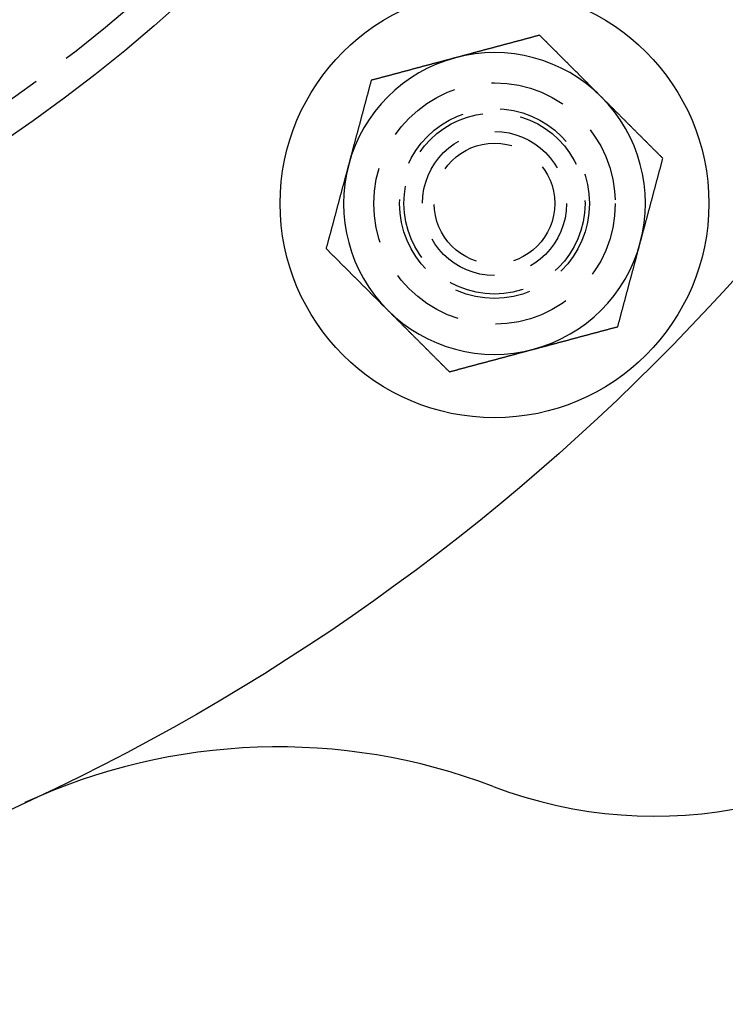
# Model space of a CAD drawing. Extents: x 786 to 931, y 180 to 562.
# Drawn here: x 889 to 912, y 180 to 213 of the extents above; entities that cross this region are included whole.
import ezdxf

# ---------------------------------------------------------------- set-up
doc = ezdxf.new("R2010")
doc.units = 0
doc.header["$LTSCALE"] = 10
doc.linetypes.add('VERDECKT', pattern=[0.375, 0.25, -0.125])
doc.layers.get('0').update_dxf_attribs({"linetype": 'CONTINUOUS'})
doc.layers.add('STEMPEL', color=3, linetype='CONTINUOUS')

# ---------------------------------------------------------------- blocks, each defined once
blk = doc.blocks.new('A$C76A98758')
for points in [[(715.321, 388.02, 0), (715.299, 388.014, 0), (715.277, 388.009, 0), (715.255, 388.003, 0), (715.233, 387.997, 0), (715.211, 387.991, 0), (715.189, 387.985, 0), (715.167, 387.979, 0), (715.145, 387.973, 0), (715.123, 387.967, 0), (715.101, 387.961, 0), (715.079, 387.956, 0), (715.057, 387.95, 0), (715.035, 387.944, 0), (715.014, 387.938, 0), (714.992, 387.932, 0), (714.97, 387.926, 0), (714.948, 387.92, 0), (714.926, 387.914, 0), (714.904, 387.909, 0), (714.882, 387.903, 0), (714.86, 387.897, 0), (714.838, 387.891, 0), (714.816, 387.885, 0), (714.794, 387.879, 0), (714.772, 387.873, 0), (714.75, 387.867, 0), (714.728, 387.861, 0), (714.706, 387.856, 0), (714.684, 387.85, 0), (714.662, 387.844, 0), (714.64, 387.838, 0), (714.618, 387.832, 0), (714.596, 387.826, 0), (714.574, 387.82, 0), (714.552, 387.814, 0), (714.53, 387.809, 0), (714.509, 387.803, 0), (714.487, 387.797, 0), (714.465, 387.791, 0), (714.443, 387.785, 0), (714.421, 387.779, 0), (714.399, 387.773, 0), (714.377, 387.767, 0), (714.355, 387.761, 0), (714.333, 387.756, 0), (714.311, 387.75, 0), (714.289, 387.744, 0), (714.267, 387.738, 0), (714.245, 387.732, 0), (714.223, 387.726, 0), (714.201, 387.72, 0), (714.179, 387.714, 0), (714.157, 387.708, 0), (714.135, 387.703, 0), (714.113, 387.697, 0), (714.091, 387.691, 0), (714.069, 387.685, 0), (714.047, 387.679, 0), (714.025, 387.673, 0), (714.004, 387.667, 0), (713.982, 387.661, 0), (713.96, 387.656, 0), (713.938, 387.65, 0), (713.916, 387.644, 0), (713.894, 387.638, 0), (713.872, 387.632, 0), (713.85, 387.626, 0), (713.828, 387.62, 0), (713.806, 387.614, 0), (713.784, 387.608, 0), (713.762, 387.603, 0), (713.74, 387.597, 0), (713.718, 387.591, 0), (713.696, 387.585, 0), (713.674, 387.579, 0), (713.652, 387.573, 0), (713.63, 387.567, 0), (713.608, 387.561, 0), (713.586, 387.556, 0), (713.564, 387.55, 0), (713.542, 387.544, 0), (713.521, 387.538, 0), (713.499, 387.532, 0), (713.477, 387.526, 0), (713.455, 387.52, 0), (713.433, 387.514, 0), (713.411, 387.508, 0), (713.389, 387.503, 0), (713.367, 387.497, 0), (713.345, 387.491, 0), (713.323, 387.485, 0), (713.301, 387.479, 0), (713.279, 387.473, 0), (713.257, 387.467, 0), (713.235, 387.461, 0), (713.213, 387.456, 0), (713.191, 387.45, 0), (713.169, 387.444, 0), (713.147, 387.438, 0), (713.125, 387.432, 0), (713.103, 387.426, 0), (713.081, 387.42, 0), (713.059, 387.414, 0), (713.037, 387.408, 0), (713.016, 387.403, 0), (712.994, 387.397, 0), (712.972, 387.391, 0), (712.95, 387.385, 0), (712.928, 387.379, 0), (712.906, 387.373, 0), (712.884, 387.367, 0), (712.862, 387.361, 0), (712.84, 387.356, 0), (712.818, 387.35, 0), (712.796, 387.344, 0), (712.774, 387.338, 0), (712.752, 387.332, 0), (712.73, 387.326, 0), (712.708, 387.32, 0), (712.686, 387.314, 0), (712.664, 387.308, 0), (712.642, 387.303, 0), (712.62, 387.297, 0), (712.598, 387.291, 0), (712.576, 387.285, 0), (712.554, 387.279, 0), (712.533, 387.273, 0)], [(717.362, 385.979, 0), (717.351, 385.99, 0), (717.341, 386, 0), (717.33, 386.011, 0), (717.319, 386.022, 0), (717.309, 386.032, 0), (717.298, 386.043, 0), (717.287, 386.054, 0), (717.277, 386.064, 0), (717.266, 386.075, 0), (717.255, 386.086, 0), (717.245, 386.096, 0), (717.234, 386.107, 0), (717.223, 386.118, 0), (717.213, 386.128, 0), (717.202, 386.139, 0), (717.191, 386.15, 0), (717.181, 386.161, 0), (717.17, 386.171, 0), (717.159, 386.182, 0), (717.149, 386.193, 0), (717.138, 386.203, 0), (717.127, 386.214, 0), (717.117, 386.225, 0), (717.106, 386.235, 0), (717.095, 386.246, 0), (717.085, 386.257, 0), (717.074, 386.267, 0), (717.063, 386.278, 0), (717.053, 386.289, 0), (717.042, 386.299, 0), (717.031, 386.31, 0), (717.02, 386.321, 0), (717.01, 386.331, 0), (716.999, 386.342, 0), (716.988, 386.353, 0), (716.978, 386.363, 0), (716.967, 386.374, 0), (716.956, 386.385, 0), (716.946, 386.395, 0), (716.935, 386.406, 0), (716.924, 386.417, 0), (716.914, 386.428, 0), (716.903, 386.438, 0), (716.892, 386.449, 0), (716.882, 386.46, 0), (716.871, 386.47, 0), (716.86, 386.481, 0), (716.85, 386.492, 0), (716.839, 386.502, 0), (716.828, 386.513, 0), (716.818, 386.524, 0), (716.807, 386.534, 0), (716.796, 386.545, 0), (716.785, 386.556, 0), (716.775, 386.566, 0), (716.764, 386.577, 0), (716.753, 386.588, 0), (716.743, 386.598, 0), (716.732, 386.609, 0), (716.721, 386.62, 0), (716.711, 386.631, 0), (716.7, 386.641, 0), (716.689, 386.652, 0), (716.679, 386.663, 0), (716.668, 386.673, 0), (716.657, 386.684, 0), (716.647, 386.695, 0), (716.636, 386.705, 0), (716.625, 386.716, 0), (716.614, 386.727, 0), (716.604, 386.737, 0), (716.593, 386.748, 0), (716.582, 386.759, 0), (716.572, 386.769, 0), (716.561, 386.78, 0), (716.55, 386.791, 0), (716.54, 386.802, 0), (716.529, 386.812, 0), (716.518, 386.823, 0), (716.508, 386.834, 0), (716.497, 386.844, 0), (716.486, 386.855, 0), (716.475, 386.866, 0), (716.465, 386.876, 0), (716.454, 386.887, 0), (716.443, 386.898, 0), (716.433, 386.908, 0), (716.422, 386.919, 0), (716.411, 386.93, 0), (716.401, 386.941, 0), (716.39, 386.951, 0), (716.379, 386.962, 0), (716.369, 386.973, 0), (716.358, 386.983, 0), (716.347, 386.994, 0), (716.336, 387.005, 0), (716.326, 387.015, 0), (716.315, 387.026, 0), (716.304, 387.037, 0), (716.294, 387.048, 0), (716.283, 387.058, 0), (716.272, 387.069, 0), (716.262, 387.08, 0), (716.251, 387.09, 0), (716.24, 387.101, 0), (716.229, 387.112, 0), (716.219, 387.122, 0), (716.208, 387.133, 0), (716.197, 387.144, 0), (716.187, 387.155, 0), (716.176, 387.165, 0), (716.165, 387.176, 0), (716.155, 387.187, 0), (716.144, 387.197, 0), (716.133, 387.208, 0), (716.122, 387.219, 0), (716.112, 387.229, 0), (716.101, 387.24, 0), (716.09, 387.251, 0), (716.08, 387.262, 0), (716.069, 387.272, 0), (716.058, 387.283, 0), (716.048, 387.294, 0), (716.037, 387.304, 0), (716.026, 387.315, 0), (716.015, 387.326, 0), (716.005, 387.336, 0), (715.994, 387.347, 0), (715.983, 387.358, 0), (715.973, 387.369, 0), (715.962, 387.379, 0), (715.951, 387.39, 0), (715.941, 387.401, 0), (715.93, 387.411, 0), (715.919, 387.422, 0), (715.908, 387.433, 0), (715.898, 387.443, 0), (715.887, 387.454, 0), (715.876, 387.465, 0), (715.866, 387.476, 0), (715.855, 387.486, 0), (715.844, 387.497, 0), (715.834, 387.508, 0), (715.823, 387.518, 0), (715.812, 387.529, 0), (715.801, 387.54, 0), (715.791, 387.55, 0), (715.78, 387.561, 0), (715.769, 387.572, 0), (715.759, 387.583, 0), (715.748, 387.593, 0), (715.737, 387.604, 0), (715.727, 387.615, 0), (715.716, 387.625, 0), (715.705, 387.636, 0), (715.694, 387.647, 0), (715.684, 387.657, 0), (715.673, 387.668, 0), (715.662, 387.679, 0), (715.652, 387.689, 0), (715.641, 387.7, 0), (715.63, 387.711, 0), (715.62, 387.722, 0), (715.609, 387.732, 0), (715.598, 387.743, 0), (715.588, 387.754, 0), (715.577, 387.764, 0), (715.566, 387.775, 0), (715.556, 387.786, 0), (715.545, 387.796, 0), (715.534, 387.807, 0), (715.524, 387.818, 0), (715.513, 387.828, 0), (715.502, 387.839, 0), (715.492, 387.85, 0), (715.481, 387.86, 0), (715.47, 387.871, 0), (715.46, 387.882, 0), (715.449, 387.892, 0), (715.438, 387.903, 0), (715.427, 387.914, 0), (715.417, 387.924, 0), (715.406, 387.935, 0), (715.396, 387.946, 0), (715.385, 387.956, 0), (715.374, 387.967, 0), (715.364, 387.978, 0), (715.353, 387.988, 0), (715.342, 387.999, 0), (715.332, 388.01, 0), (715.321, 388.02, 0)], [(712.533, 387.273, 0), (712.511, 387.267, 0), (712.489, 387.261, 0), (712.467, 387.255, 0), (712.445, 387.25, 0), (712.423, 387.244, 0), (712.401, 387.238, 0), (712.379, 387.232, 0), (712.357, 387.226, 0), (712.335, 387.22, 0), (712.313, 387.214, 0), (712.291, 387.208, 0), (712.269, 387.203, 0), (712.247, 387.197, 0), (712.225, 387.191, 0), (712.203, 387.185, 0), (712.181, 387.179, 0), (712.159, 387.173, 0), (712.137, 387.167, 0), (712.115, 387.161, 0), (712.093, 387.155, 0), (712.071, 387.15, 0), (712.049, 387.144, 0), (712.028, 387.138, 0), (712.006, 387.132, 0), (711.984, 387.126, 0), (711.962, 387.12, 0), (711.94, 387.114, 0), (711.918, 387.108, 0), (711.896, 387.103, 0), (711.874, 387.097, 0), (711.852, 387.091, 0), (711.83, 387.085, 0), (711.808, 387.079, 0), (711.786, 387.073, 0), (711.764, 387.067, 0), (711.742, 387.061, 0), (711.72, 387.055, 0), (711.698, 387.05, 0), (711.676, 387.044, 0), (711.654, 387.038, 0), (711.632, 387.032, 0), (711.61, 387.026, 0), (711.588, 387.02, 0), (711.566, 387.014, 0), (711.544, 387.008, 0), (711.523, 387.003, 0), (711.501, 386.997, 0), (711.479, 386.991, 0), (711.457, 386.985, 0), (711.435, 386.979, 0), (711.413, 386.973, 0), (711.391, 386.967, 0), (711.369, 386.961, 0), (711.347, 386.955, 0), (711.325, 386.95, 0), (711.303, 386.944, 0), (711.281, 386.938, 0), (711.259, 386.932, 0), (711.237, 386.926, 0), (711.215, 386.92, 0), (711.193, 386.914, 0), (711.171, 386.908, 0), (711.149, 386.903, 0), (711.127, 386.897, 0), (711.105, 386.891, 0), (711.083, 386.885, 0), (711.061, 386.879, 0), (711.04, 386.873, 0), (711.018, 386.867, 0), (710.996, 386.861, 0), (710.974, 386.855, 0), (710.952, 386.85, 0), (710.93, 386.844, 0), (710.908, 386.838, 0), (710.886, 386.832, 0), (710.864, 386.826, 0), (710.842, 386.82, 0), (710.82, 386.814, 0), (710.798, 386.808, 0), (710.776, 386.803, 0), (710.754, 386.797, 0), (710.732, 386.791, 0), (710.71, 386.785, 0), (710.688, 386.779, 0), (710.666, 386.773, 0), (710.644, 386.767, 0), (710.622, 386.761, 0), (710.6, 386.755, 0), (710.578, 386.75, 0), (710.556, 386.744, 0), (710.535, 386.738, 0), (710.513, 386.732, 0), (710.491, 386.726, 0), (710.469, 386.72, 0), (710.447, 386.714, 0), (710.425, 386.708, 0), (710.403, 386.702, 0), (710.381, 386.697, 0), (710.359, 386.691, 0), (710.337, 386.685, 0), (710.315, 386.679, 0), (710.293, 386.673, 0), (710.271, 386.667, 0), (710.249, 386.661, 0), (710.227, 386.655, 0), (710.205, 386.65, 0), (710.183, 386.644, 0), (710.161, 386.638, 0), (710.139, 386.632, 0), (710.117, 386.626, 0), (710.095, 386.62, 0), (710.073, 386.614, 0), (710.051, 386.608, 0), (710.03, 386.602, 0), (710.008, 386.597, 0), (709.986, 386.591, 0), (709.964, 386.585, 0), (709.942, 386.579, 0), (709.92, 386.573, 0), (709.898, 386.567, 0), (709.876, 386.561, 0), (709.854, 386.555, 0), (709.832, 386.55, 0), (709.81, 386.544, 0), (709.788, 386.538, 0), (709.766, 386.532, 0), (709.744, 386.526, 0)], [(709.744, 386.526, 0), (709.738, 386.504, 0), (709.732, 386.482, 0), (709.726, 386.46, 0), (709.721, 386.438, 0), (709.715, 386.416, 0), (709.709, 386.394, 0), (709.703, 386.372, 0), (709.697, 386.35, 0), (709.691, 386.328, 0), (709.685, 386.306, 0), (709.679, 386.284, 0), (709.674, 386.263, 0), (709.668, 386.241, 0), (709.662, 386.219, 0), (709.656, 386.197, 0), (709.65, 386.175, 0), (709.644, 386.153, 0), (709.638, 386.131, 0), (709.632, 386.109, 0), (709.626, 386.087, 0), (709.621, 386.065, 0), (709.615, 386.043, 0), (709.609, 386.021, 0), (709.603, 385.999, 0), (709.597, 385.977, 0), (709.591, 385.955, 0), (709.585, 385.933, 0), (709.579, 385.911, 0), (709.574, 385.889, 0), (709.568, 385.867, 0), (709.562, 385.845, 0), (709.556, 385.823, 0), (709.55, 385.801, 0), (709.544, 385.78, 0), (709.538, 385.758, 0), (709.532, 385.736, 0), (709.526, 385.714, 0), (709.521, 385.692, 0), (709.515, 385.67, 0), (709.509, 385.648, 0), (709.503, 385.626, 0), (709.497, 385.604, 0), (709.491, 385.582, 0), (709.485, 385.56, 0), (709.479, 385.538, 0), (709.473, 385.516, 0), (709.468, 385.494, 0), (709.462, 385.472, 0), (709.456, 385.45, 0), (709.45, 385.428, 0), (709.444, 385.406, 0), (709.438, 385.384, 0), (709.432, 385.362, 0), (709.426, 385.34, 0), (709.421, 385.318, 0), (709.415, 385.296, 0), (709.409, 385.275, 0), (709.403, 385.253, 0), (709.397, 385.231, 0), (709.391, 385.209, 0), (709.385, 385.187, 0), (709.379, 385.165, 0), (709.373, 385.143, 0), (709.368, 385.121, 0), (709.362, 385.099, 0), (709.356, 385.077, 0), (709.35, 385.055, 0), (709.344, 385.033, 0), (709.338, 385.011, 0), (709.332, 384.989, 0), (709.326, 384.967, 0), (709.321, 384.945, 0), (709.315, 384.923, 0), (709.309, 384.901, 0), (709.303, 384.879, 0), (709.297, 384.857, 0), (709.291, 384.835, 0), (709.285, 384.813, 0), (709.279, 384.791, 0), (709.273, 384.77, 0), (709.268, 384.748, 0), (709.262, 384.726, 0), (709.256, 384.704, 0), (709.25, 384.682, 0), (709.244, 384.66, 0), (709.238, 384.638, 0), (709.232, 384.616, 0), (709.226, 384.594, 0), (709.221, 384.572, 0), (709.215, 384.55, 0), (709.209, 384.528, 0), (709.203, 384.506, 0), (709.197, 384.484, 0), (709.191, 384.462, 0), (709.185, 384.44, 0), (709.179, 384.418, 0), (709.173, 384.396, 0), (709.168, 384.374, 0), (709.162, 384.352, 0), (709.156, 384.33, 0), (709.15, 384.308, 0), (709.144, 384.287, 0), (709.138, 384.265, 0), (709.132, 384.243, 0), (709.126, 384.221, 0), (709.121, 384.199, 0), (709.115, 384.177, 0), (709.109, 384.155, 0), (709.103, 384.133, 0), (709.097, 384.111, 0), (709.091, 384.089, 0), (709.085, 384.067, 0), (709.079, 384.045, 0), (709.073, 384.023, 0), (709.068, 384.001, 0), (709.062, 383.979, 0), (709.056, 383.957, 0), (709.05, 383.935, 0), (709.044, 383.913, 0), (709.038, 383.891, 0), (709.032, 383.869, 0), (709.026, 383.847, 0), (709.02, 383.825, 0), (709.015, 383.803, 0), (709.009, 383.782, 0), (709.003, 383.76, 0), (708.997, 383.738, 0)], [(719.403, 383.938, 0), (719.387, 383.954, 0), (719.371, 383.97, 0), (719.355, 383.986, 0), (719.339, 384.002, 0), (719.323, 384.018, 0), (719.307, 384.034, 0), (719.291, 384.05, 0), (719.275, 384.066, 0), (719.259, 384.082, 0), (719.243, 384.098, 0), (719.227, 384.114, 0), (719.211, 384.13, 0), (719.195, 384.146, 0), (719.179, 384.162, 0), (719.163, 384.179, 0), (719.147, 384.195, 0), (719.131, 384.211, 0), (719.115, 384.227, 0), (719.098, 384.243, 0), (719.082, 384.259, 0), (719.066, 384.275, 0), (719.05, 384.291, 0), (719.034, 384.307, 0), (719.018, 384.323, 0), (719.002, 384.339, 0), (718.986, 384.355, 0), (718.97, 384.371, 0), (718.954, 384.387, 0), (718.938, 384.403, 0), (718.922, 384.419, 0), (718.906, 384.435, 0), (718.89, 384.451, 0), (718.874, 384.467, 0), (718.858, 384.484, 0), (718.842, 384.5, 0), (718.826, 384.516, 0), (718.809, 384.532, 0), (718.793, 384.548, 0), (718.777, 384.564, 0), (718.761, 384.58, 0), (718.745, 384.596, 0), (718.729, 384.612, 0), (718.713, 384.628, 0), (718.697, 384.644, 0), (718.681, 384.66, 0), (718.665, 384.676, 0), (718.649, 384.692, 0), (718.633, 384.708, 0), (718.617, 384.724, 0), (718.601, 384.741, 0), (718.585, 384.757, 0), (718.569, 384.773, 0), (718.552, 384.789, 0), (718.536, 384.805, 0), (718.52, 384.821, 0), (718.504, 384.837, 0), (718.488, 384.853, 0), (718.472, 384.869, 0), (718.456, 384.885, 0), (718.44, 384.901, 0), (718.424, 384.917, 0), (718.408, 384.933, 0), (718.392, 384.949, 0), (718.376, 384.965, 0), (718.36, 384.982, 0), (718.344, 384.998, 0), (718.327, 385.014, 0), (718.311, 385.03, 0), (718.295, 385.046, 0), (718.279, 385.062, 0), (718.263, 385.078, 0), (718.247, 385.094, 0), (718.231, 385.11, 0), (718.215, 385.126, 0), (718.199, 385.142, 0), (718.183, 385.158, 0), (718.167, 385.174, 0), (718.151, 385.191, 0), (718.135, 385.207, 0), (718.119, 385.223, 0), (718.102, 385.239, 0), (718.086, 385.255, 0), (718.07, 385.271, 0), (718.054, 385.287, 0), (718.038, 385.303, 0), (718.022, 385.319, 0), (718.006, 385.335, 0), (717.99, 385.351, 0), (717.974, 385.367, 0), (717.958, 385.384, 0), (717.942, 385.4, 0), (717.926, 385.416, 0), (717.909, 385.432, 0), (717.893, 385.448, 0), (717.877, 385.464, 0), (717.861, 385.48, 0), (717.845, 385.496, 0), (717.829, 385.512, 0), (717.813, 385.528, 0), (717.797, 385.544, 0), (717.781, 385.56, 0), (717.765, 385.577, 0), (717.749, 385.593, 0), (717.732, 385.609, 0), (717.716, 385.625, 0), (717.7, 385.641, 0), (717.684, 385.657, 0), (717.668, 385.673, 0), (717.652, 385.689, 0), (717.636, 385.705, 0), (717.62, 385.721, 0), (717.604, 385.738, 0), (717.588, 385.754, 0), (717.571, 385.77, 0), (717.555, 385.786, 0), (717.539, 385.802, 0), (717.523, 385.818, 0), (717.507, 385.834, 0), (717.491, 385.85, 0), (717.475, 385.866, 0), (717.459, 385.882, 0), (717.443, 385.899, 0), (717.427, 385.915, 0), (717.41, 385.931, 0), (717.394, 385.947, 0), (717.378, 385.963, 0), (717.362, 385.979, 0)], [(708.997, 383.738, 0), (708.991, 383.716, 0), (708.985, 383.694, 0), (708.979, 383.672, 0), (708.973, 383.65, 0), (708.968, 383.628, 0), (708.962, 383.606, 0), (708.956, 383.584, 0), (708.95, 383.562, 0), (708.944, 383.54, 0), (708.938, 383.518, 0), (708.932, 383.496, 0), (708.926, 383.474, 0), (708.92, 383.452, 0), (708.915, 383.43, 0), (708.909, 383.408, 0), (708.903, 383.386, 0), (708.897, 383.364, 0), (708.891, 383.342, 0), (708.885, 383.32, 0), (708.879, 383.298, 0), (708.873, 383.277, 0), (708.868, 383.255, 0), (708.862, 383.233, 0), (708.856, 383.211, 0), (708.85, 383.189, 0), (708.844, 383.167, 0), (708.838, 383.145, 0), (708.832, 383.123, 0), (708.826, 383.101, 0), (708.82, 383.079, 0), (708.815, 383.057, 0), (708.809, 383.035, 0), (708.803, 383.013, 0), (708.797, 382.991, 0), (708.791, 382.969, 0), (708.785, 382.947, 0), (708.779, 382.925, 0), (708.773, 382.903, 0), (708.768, 382.881, 0), (708.762, 382.859, 0), (708.756, 382.837, 0), (708.75, 382.815, 0), (708.744, 382.794, 0), (708.738, 382.772, 0), (708.732, 382.75, 0), (708.726, 382.728, 0), (708.72, 382.706, 0), (708.715, 382.684, 0), (708.709, 382.662, 0), (708.703, 382.64, 0), (708.697, 382.618, 0), (708.691, 382.596, 0), (708.685, 382.574, 0), (708.679, 382.552, 0), (708.673, 382.53, 0), (708.668, 382.508, 0), (708.662, 382.486, 0), (708.656, 382.464, 0), (708.65, 382.442, 0), (708.644, 382.42, 0), (708.638, 382.398, 0), (708.632, 382.376, 0), (708.626, 382.354, 0), (708.62, 382.332, 0), (708.615, 382.31, 0), (708.609, 382.289, 0), (708.603, 382.267, 0), (708.597, 382.245, 0), (708.591, 382.223, 0), (708.585, 382.201, 0), (708.579, 382.179, 0), (708.573, 382.157, 0), (708.568, 382.135, 0), (708.562, 382.113, 0), (708.556, 382.091, 0), (708.55, 382.069, 0), (708.544, 382.047, 0), (708.538, 382.025, 0), (708.532, 382.003, 0), (708.526, 381.981, 0), (708.52, 381.959, 0), (708.515, 381.937, 0), (708.509, 381.915, 0), (708.503, 381.893, 0), (708.497, 381.871, 0), (708.491, 381.849, 0), (708.485, 381.827, 0), (708.479, 381.806, 0), (708.473, 381.784, 0), (708.467, 381.762, 0), (708.462, 381.74, 0), (708.456, 381.718, 0), (708.45, 381.696, 0), (708.444, 381.674, 0), (708.438, 381.652, 0), (708.432, 381.63, 0), (708.426, 381.608, 0), (708.42, 381.586, 0), (708.415, 381.564, 0), (708.409, 381.542, 0), (708.403, 381.52, 0), (708.397, 381.498, 0), (708.391, 381.476, 0), (708.385, 381.454, 0), (708.379, 381.432, 0), (708.373, 381.41, 0), (708.367, 381.388, 0), (708.362, 381.366, 0), (708.356, 381.344, 0), (708.35, 381.322, 0), (708.344, 381.301, 0), (708.338, 381.279, 0), (708.332, 381.257, 0), (708.326, 381.235, 0), (708.32, 381.213, 0), (708.315, 381.191, 0), (708.309, 381.169, 0), (708.303, 381.147, 0), (708.297, 381.125, 0), (708.291, 381.103, 0), (708.285, 381.081, 0), (708.279, 381.059, 0), (708.273, 381.037, 0), (708.267, 381.015, 0), (708.262, 380.993, 0), (708.256, 380.971, 0), (708.25, 380.949, 0)], [(718.656, 381.149, 0), (718.662, 381.171, 0), (718.668, 381.193, 0), (718.674, 381.215, 0), (718.68, 381.237, 0), (718.686, 381.259, 0), (718.692, 381.281, 0), (718.697, 381.303, 0), (718.703, 381.325, 0), (718.709, 381.347, 0), (718.715, 381.369, 0), (718.721, 381.391, 0), (718.727, 381.413, 0), (718.733, 381.435, 0), (718.739, 381.457, 0), (718.744, 381.479, 0), (718.75, 381.501, 0), (718.756, 381.523, 0), (718.762, 381.545, 0), (718.768, 381.567, 0), (718.774, 381.589, 0), (718.78, 381.61, 0), (718.786, 381.632, 0), (718.792, 381.654, 0), (718.797, 381.676, 0), (718.803, 381.698, 0), (718.809, 381.72, 0), (718.815, 381.742, 0), (718.821, 381.764, 0), (718.827, 381.786, 0), (718.833, 381.808, 0), (718.839, 381.83, 0), (718.844, 381.852, 0), (718.85, 381.874, 0), (718.856, 381.896, 0), (718.862, 381.918, 0), (718.868, 381.94, 0), (718.874, 381.962, 0), (718.88, 381.984, 0), (718.886, 382.006, 0), (718.892, 382.028, 0), (718.897, 382.05, 0), (718.903, 382.072, 0), (718.909, 382.094, 0), (718.915, 382.115, 0), (718.921, 382.137, 0), (718.927, 382.159, 0), (718.933, 382.181, 0), (718.939, 382.203, 0), (718.944, 382.225, 0), (718.95, 382.247, 0), (718.956, 382.269, 0), (718.962, 382.291, 0), (718.968, 382.313, 0), (718.974, 382.335, 0), (718.98, 382.357, 0), (718.986, 382.379, 0), (718.992, 382.401, 0), (718.997, 382.423, 0), (719.003, 382.445, 0), (719.009, 382.467, 0), (719.015, 382.489, 0), (719.021, 382.511, 0), (719.027, 382.533, 0), (719.033, 382.555, 0), (719.039, 382.577, 0), (719.045, 382.599, 0), (719.05, 382.62, 0), (719.056, 382.642, 0), (719.062, 382.664, 0), (719.068, 382.686, 0), (719.074, 382.708, 0), (719.08, 382.73, 0), (719.086, 382.752, 0), (719.092, 382.774, 0), (719.097, 382.796, 0), (719.103, 382.818, 0), (719.109, 382.84, 0), (719.115, 382.862, 0), (719.121, 382.884, 0), (719.127, 382.906, 0), (719.133, 382.928, 0), (719.139, 382.95, 0), (719.145, 382.972, 0), (719.15, 382.994, 0), (719.156, 383.016, 0), (719.162, 383.038, 0), (719.168, 383.06, 0), (719.174, 383.082, 0), (719.18, 383.103, 0), (719.186, 383.125, 0), (719.192, 383.147, 0), (719.197, 383.169, 0), (719.203, 383.191, 0), (719.209, 383.213, 0), (719.215, 383.235, 0), (719.221, 383.257, 0), (719.227, 383.279, 0), (719.233, 383.301, 0), (719.239, 383.323, 0), (719.245, 383.345, 0), (719.25, 383.367, 0), (719.256, 383.389, 0), (719.262, 383.411, 0), (719.268, 383.433, 0), (719.274, 383.455, 0), (719.28, 383.477, 0), (719.286, 383.499, 0), (719.292, 383.521, 0), (719.297, 383.543, 0), (719.303, 383.565, 0), (719.309, 383.587, 0), (719.315, 383.608, 0), (719.321, 383.63, 0), (719.327, 383.652, 0), (719.333, 383.674, 0), (719.339, 383.696, 0), (719.345, 383.718, 0), (719.35, 383.74, 0), (719.356, 383.762, 0), (719.362, 383.784, 0), (719.368, 383.806, 0), (719.374, 383.828, 0), (719.38, 383.85, 0), (719.386, 383.872, 0), (719.392, 383.894, 0), (719.397, 383.916, 0), (719.403, 383.938, 0)], [(717.909, 378.361, 0), (717.915, 378.383, 0), (717.921, 378.405, 0), (717.927, 378.427, 0), (717.933, 378.449, 0), (717.938, 378.471, 0), (717.944, 378.493, 0), (717.95, 378.515, 0), (717.956, 378.537, 0), (717.962, 378.559, 0), (717.968, 378.581, 0), (717.974, 378.603, 0), (717.98, 378.625, 0), (717.986, 378.646, 0), (717.991, 378.668, 0), (717.997, 378.69, 0), (718.003, 378.712, 0), (718.009, 378.734, 0), (718.015, 378.756, 0), (718.021, 378.778, 0), (718.027, 378.8, 0), (718.033, 378.822, 0), (718.039, 378.844, 0), (718.044, 378.866, 0), (718.05, 378.888, 0), (718.056, 378.91, 0), (718.062, 378.932, 0), (718.068, 378.954, 0), (718.074, 378.976, 0), (718.08, 378.998, 0), (718.086, 379.02, 0), (718.091, 379.042, 0), (718.097, 379.064, 0), (718.103, 379.086, 0), (718.109, 379.108, 0), (718.115, 379.129, 0), (718.121, 379.151, 0), (718.127, 379.173, 0), (718.133, 379.195, 0), (718.139, 379.217, 0), (718.144, 379.239, 0), (718.15, 379.261, 0), (718.156, 379.283, 0), (718.162, 379.305, 0), (718.168, 379.327, 0), (718.174, 379.349, 0), (718.18, 379.371, 0), (718.186, 379.393, 0), (718.191, 379.415, 0), (718.197, 379.437, 0), (718.203, 379.459, 0), (718.209, 379.481, 0), (718.215, 379.503, 0), (718.221, 379.525, 0), (718.227, 379.547, 0), (718.233, 379.569, 0), (718.239, 379.591, 0), (718.244, 379.613, 0), (718.25, 379.634, 0), (718.256, 379.656, 0), (718.262, 379.678, 0), (718.268, 379.7, 0), (718.274, 379.722, 0), (718.28, 379.744, 0), (718.286, 379.766, 0), (718.291, 379.788, 0), (718.297, 379.81, 0), (718.303, 379.832, 0), (718.309, 379.854, 0), (718.315, 379.876, 0), (718.321, 379.898, 0), (718.327, 379.92, 0), (718.333, 379.942, 0), (718.339, 379.964, 0), (718.344, 379.986, 0), (718.35, 380.008, 0), (718.356, 380.03, 0), (718.362, 380.052, 0), (718.368, 380.074, 0), (718.374, 380.096, 0), (718.38, 380.117, 0), (718.386, 380.139, 0), (718.391, 380.161, 0), (718.397, 380.183, 0), (718.403, 380.205, 0), (718.409, 380.227, 0), (718.415, 380.249, 0), (718.421, 380.271, 0), (718.427, 380.293, 0), (718.433, 380.315, 0), (718.439, 380.337, 0), (718.444, 380.359, 0), (718.45, 380.381, 0), (718.456, 380.403, 0), (718.462, 380.425, 0), (718.468, 380.447, 0), (718.474, 380.469, 0), (718.48, 380.491, 0), (718.486, 380.513, 0), (718.492, 380.535, 0), (718.497, 380.557, 0), (718.503, 380.579, 0), (718.509, 380.601, 0), (718.515, 380.622, 0), (718.521, 380.644, 0), (718.527, 380.666, 0), (718.533, 380.688, 0), (718.539, 380.71, 0), (718.544, 380.732, 0), (718.55, 380.754, 0), (718.556, 380.776, 0), (718.562, 380.798, 0), (718.568, 380.82, 0), (718.574, 380.842, 0), (718.58, 380.864, 0), (718.586, 380.886, 0), (718.592, 380.908, 0), (718.597, 380.93, 0), (718.603, 380.952, 0), (718.609, 380.974, 0), (718.615, 380.996, 0), (718.621, 381.018, 0), (718.627, 381.04, 0), (718.633, 381.062, 0), (718.639, 381.084, 0), (718.644, 381.106, 0), (718.65, 381.127, 0), (718.656, 381.149, 0)], [(708.25, 380.949, 0), (708.26, 380.939, 0), (708.271, 380.928, 0), (708.282, 380.917, 0), (708.292, 380.907, 0), (708.303, 380.896, 0), (708.314, 380.885, 0), (708.324, 380.875, 0), (708.335, 380.864, 0), (708.346, 380.853, 0), (708.356, 380.843, 0), (708.367, 380.832, 0), (708.378, 380.821, 0), (708.388, 380.811, 0), (708.399, 380.8, 0), (708.41, 380.789, 0), (708.42, 380.779, 0), (708.431, 380.768, 0), (708.442, 380.757, 0), (708.452, 380.747, 0), (708.463, 380.736, 0), (708.474, 380.725, 0), (708.485, 380.715, 0), (708.495, 380.704, 0), (708.506, 380.693, 0), (708.517, 380.682, 0), (708.527, 380.672, 0), (708.538, 380.661, 0), (708.549, 380.65, 0), (708.559, 380.64, 0), (708.57, 380.629, 0), (708.581, 380.618, 0), (708.591, 380.608, 0), (708.602, 380.597, 0), (708.613, 380.586, 0), (708.623, 380.576, 0), (708.634, 380.565, 0), (708.645, 380.554, 0), (708.655, 380.544, 0), (708.666, 380.533, 0), (708.677, 380.522, 0), (708.688, 380.511, 0), (708.698, 380.501, 0), (708.709, 380.49, 0), (708.72, 380.479, 0), (708.73, 380.469, 0), (708.741, 380.458, 0), (708.752, 380.447, 0), (708.762, 380.437, 0), (708.773, 380.426, 0), (708.784, 380.415, 0), (708.795, 380.405, 0), (708.805, 380.394, 0), (708.816, 380.383, 0), (708.827, 380.372, 0), (708.837, 380.362, 0), (708.848, 380.351, 0), (708.859, 380.34, 0), (708.869, 380.33, 0), (708.88, 380.319, 0), (708.891, 380.308, 0), (708.902, 380.297, 0), (708.912, 380.287, 0), (708.923, 380.276, 0), (708.934, 380.265, 0), (708.944, 380.255, 0), (708.955, 380.244, 0), (708.966, 380.233, 0), (708.976, 380.223, 0), (708.987, 380.212, 0), (708.998, 380.201, 0), (709.009, 380.19, 0), (709.019, 380.18, 0), (709.03, 380.169, 0), (709.041, 380.158, 0), (709.051, 380.148, 0), (709.062, 380.137, 0), (709.073, 380.126, 0), (709.083, 380.116, 0), (709.094, 380.105, 0), (709.105, 380.094, 0), (709.116, 380.083, 0), (709.126, 380.073, 0), (709.137, 380.062, 0), (709.148, 380.051, 0), (709.158, 380.041, 0), (709.169, 380.03, 0), (709.18, 380.019, 0), (709.19, 380.009, 0), (709.201, 379.998, 0), (709.212, 379.987, 0), (709.223, 379.976, 0), (709.233, 379.966, 0), (709.244, 379.955, 0), (709.255, 379.944, 0), (709.265, 379.934, 0), (709.276, 379.923, 0), (709.287, 379.912, 0), (709.297, 379.902, 0), (709.308, 379.891, 0), (709.319, 379.88, 0), (709.33, 379.87, 0), (709.34, 379.859, 0), (709.351, 379.848, 0), (709.362, 379.837, 0), (709.372, 379.827, 0), (709.383, 379.816, 0), (709.394, 379.805, 0), (709.404, 379.795, 0), (709.415, 379.784, 0), (709.426, 379.773, 0), (709.436, 379.763, 0), (709.447, 379.752, 0), (709.458, 379.741, 0), (709.469, 379.73, 0), (709.479, 379.72, 0), (709.49, 379.709, 0), (709.501, 379.698, 0), (709.511, 379.688, 0), (709.522, 379.677, 0), (709.533, 379.666, 0), (709.543, 379.656, 0), (709.554, 379.645, 0), (709.565, 379.634, 0), (709.575, 379.624, 0), (709.586, 379.613, 0), (709.597, 379.602, 0), (709.608, 379.592, 0), (709.618, 379.581, 0), (709.629, 379.57, 0), (709.64, 379.559, 0), (709.65, 379.549, 0), (709.661, 379.538, 0), (709.672, 379.527, 0), (709.682, 379.517, 0), (709.693, 379.506, 0), (709.704, 379.495, 0), (709.714, 379.485, 0), (709.725, 379.474, 0), (709.736, 379.463, 0), (709.746, 379.453, 0), (709.757, 379.442, 0), (709.768, 379.431, 0), (709.778, 379.421, 0), (709.789, 379.41, 0), (709.8, 379.399, 0), (709.811, 379.388, 0), (709.821, 379.378, 0), (709.832, 379.367, 0), (709.843, 379.356, 0), (709.853, 379.346, 0), (709.864, 379.335, 0), (709.875, 379.324, 0), (709.885, 379.314, 0), (709.896, 379.303, 0), (709.907, 379.292, 0), (709.917, 379.282, 0), (709.928, 379.271, 0), (709.939, 379.26, 0), (709.949, 379.25, 0), (709.96, 379.239, 0), (709.971, 379.228, 0), (709.981, 379.218, 0), (709.992, 379.207, 0), (710.003, 379.196, 0), (710.013, 379.186, 0), (710.024, 379.175, 0), (710.035, 379.164, 0), (710.046, 379.154, 0), (710.056, 379.143, 0), (710.067, 379.132, 0), (710.078, 379.121, 0), (710.088, 379.111, 0), (710.099, 379.1, 0), (710.11, 379.089, 0), (710.12, 379.079, 0), (710.131, 379.068, 0), (710.142, 379.057, 0), (710.152, 379.047, 0), (710.163, 379.036, 0), (710.174, 379.025, 0), (710.184, 379.015, 0), (710.195, 379.004, 0), (710.206, 378.993, 0), (710.216, 378.983, 0), (710.227, 378.972, 0), (710.238, 378.961, 0), (710.248, 378.951, 0), (710.259, 378.94, 0), (710.27, 378.929, 0), (710.28, 378.919, 0), (710.291, 378.908, 0)], [(710.291, 378.908, 0), (710.307, 378.892, 0), (710.323, 378.876, 0), (710.339, 378.86, 0), (710.355, 378.844, 0), (710.372, 378.827, 0), (710.388, 378.811, 0), (710.404, 378.795, 0), (710.42, 378.779, 0), (710.436, 378.763, 0), (710.452, 378.747, 0), (710.468, 378.731, 0), (710.484, 378.715, 0), (710.5, 378.699, 0), (710.516, 378.683, 0), (710.533, 378.666, 0), (710.549, 378.65, 0), (710.565, 378.634, 0), (710.581, 378.618, 0), (710.597, 378.602, 0), (710.613, 378.586, 0), (710.629, 378.57, 0), (710.645, 378.554, 0), (710.661, 378.538, 0), (710.677, 378.522, 0), (710.694, 378.506, 0), (710.71, 378.489, 0), (710.726, 378.473, 0), (710.742, 378.457, 0), (710.758, 378.441, 0), (710.774, 378.425, 0), (710.79, 378.409, 0), (710.806, 378.393, 0), (710.822, 378.377, 0), (710.838, 378.361, 0), (710.854, 378.345, 0), (710.871, 378.329, 0), (710.887, 378.312, 0), (710.903, 378.296, 0), (710.919, 378.28, 0), (710.935, 378.264, 0), (710.951, 378.248, 0), (710.967, 378.232, 0), (710.983, 378.216, 0), (710.999, 378.2, 0), (711.015, 378.184, 0), (711.031, 378.168, 0), (711.047, 378.152, 0), (711.064, 378.136, 0), (711.08, 378.119, 0), (711.096, 378.103, 0), (711.112, 378.087, 0), (711.128, 378.071, 0), (711.144, 378.055, 0), (711.16, 378.039, 0), (711.176, 378.023, 0), (711.192, 378.007, 0), (711.208, 377.991, 0), (711.224, 377.975, 0), (711.24, 377.959, 0), (711.256, 377.943, 0), (711.273, 377.927, 0), (711.289, 377.91, 0), (711.305, 377.894, 0), (711.321, 377.878, 0), (711.337, 377.862, 0), (711.353, 377.846, 0), (711.369, 377.83, 0), (711.385, 377.814, 0), (711.401, 377.798, 0), (711.417, 377.782, 0), (711.433, 377.766, 0), (711.449, 377.75, 0), (711.465, 377.734, 0), (711.481, 377.718, 0), (711.497, 377.702, 0), (711.514, 377.686, 0), (711.53, 377.669, 0), (711.546, 377.653, 0), (711.562, 377.637, 0), (711.578, 377.621, 0), (711.594, 377.605, 0), (711.61, 377.589, 0), (711.626, 377.573, 0), (711.642, 377.557, 0), (711.658, 377.541, 0), (711.674, 377.525, 0), (711.69, 377.509, 0), (711.706, 377.493, 0), (711.722, 377.477, 0), (711.738, 377.461, 0), (711.754, 377.445, 0), (711.771, 377.429, 0), (711.787, 377.412, 0), (711.803, 377.396, 0), (711.819, 377.38, 0), (711.835, 377.364, 0), (711.851, 377.348, 0), (711.867, 377.332, 0), (711.883, 377.316, 0), (711.899, 377.3, 0), (711.915, 377.284, 0), (711.931, 377.268, 0), (711.947, 377.252, 0), (711.963, 377.236, 0), (711.979, 377.22, 0), (711.995, 377.204, 0), (712.011, 377.188, 0), (712.027, 377.172, 0), (712.043, 377.156, 0), (712.06, 377.14, 0), (712.076, 377.123, 0), (712.092, 377.107, 0), (712.108, 377.091, 0), (712.124, 377.075, 0), (712.14, 377.059, 0), (712.156, 377.043, 0), (712.172, 377.027, 0), (712.188, 377.011, 0), (712.204, 376.995, 0), (712.22, 376.979, 0), (712.236, 376.963, 0), (712.252, 376.947, 0), (712.268, 376.931, 0), (712.284, 376.915, 0), (712.3, 376.899, 0), (712.316, 376.883, 0), (712.332, 376.867, 0)], [(715.121, 377.614, 0), (715.143, 377.62, 0), (715.165, 377.626, 0), (715.187, 377.632, 0), (715.209, 377.637, 0), (715.23, 377.643, 0), (715.252, 377.649, 0), (715.274, 377.655, 0), (715.296, 377.661, 0), (715.318, 377.667, 0), (715.34, 377.673, 0), (715.362, 377.679, 0), (715.384, 377.684, 0), (715.406, 377.69, 0), (715.428, 377.696, 0), (715.45, 377.702, 0), (715.472, 377.708, 0), (715.494, 377.714, 0), (715.516, 377.72, 0), (715.538, 377.726, 0), (715.56, 377.732, 0), (715.582, 377.737, 0), (715.604, 377.743, 0), (715.626, 377.749, 0), (715.648, 377.755, 0), (715.67, 377.761, 0), (715.692, 377.767, 0), (715.713, 377.773, 0), (715.735, 377.779, 0), (715.757, 377.784, 0), (715.779, 377.79, 0), (715.801, 377.796, 0), (715.823, 377.802, 0), (715.845, 377.808, 0), (715.867, 377.814, 0), (715.889, 377.82, 0), (715.911, 377.826, 0), (715.933, 377.832, 0), (715.955, 377.837, 0), (715.977, 377.843, 0), (715.999, 377.849, 0), (716.021, 377.855, 0), (716.043, 377.861, 0), (716.065, 377.867, 0), (716.087, 377.873, 0), (716.109, 377.879, 0), (716.131, 377.885, 0), (716.153, 377.89, 0), (716.175, 377.896, 0), (716.197, 377.902, 0), (716.218, 377.908, 0), (716.24, 377.914, 0), (716.262, 377.92, 0), (716.284, 377.926, 0), (716.306, 377.932, 0), (716.328, 377.937, 0), (716.35, 377.943, 0), (716.372, 377.949, 0), (716.394, 377.955, 0), (716.416, 377.961, 0), (716.438, 377.967, 0), (716.46, 377.973, 0), (716.482, 377.979, 0), (716.504, 377.985, 0), (716.526, 377.99, 0), (716.548, 377.996, 0), (716.57, 378.002, 0), (716.592, 378.008, 0), (716.614, 378.014, 0), (716.636, 378.02, 0), (716.658, 378.026, 0), (716.68, 378.032, 0), (716.702, 378.037, 0), (716.723, 378.043, 0), (716.745, 378.049, 0), (716.767, 378.055, 0), (716.789, 378.061, 0), (716.811, 378.067, 0), (716.833, 378.073, 0), (716.855, 378.079, 0), (716.877, 378.085, 0), (716.899, 378.09, 0), (716.921, 378.096, 0), (716.943, 378.102, 0), (716.965, 378.108, 0), (716.987, 378.114, 0), (717.009, 378.12, 0), (717.031, 378.126, 0), (717.053, 378.132, 0), (717.075, 378.137, 0), (717.097, 378.143, 0), (717.119, 378.149, 0), (717.141, 378.155, 0), (717.163, 378.161, 0), (717.185, 378.167, 0), (717.206, 378.173, 0), (717.228, 378.179, 0), (717.25, 378.185, 0), (717.272, 378.19, 0), (717.294, 378.196, 0), (717.316, 378.202, 0), (717.338, 378.208, 0), (717.36, 378.214, 0), (717.382, 378.22, 0), (717.404, 378.226, 0), (717.426, 378.232, 0), (717.448, 378.237, 0), (717.47, 378.243, 0), (717.492, 378.249, 0), (717.514, 378.255, 0), (717.536, 378.261, 0), (717.558, 378.267, 0), (717.58, 378.273, 0), (717.602, 378.279, 0), (717.624, 378.285, 0), (717.646, 378.29, 0), (717.668, 378.296, 0), (717.69, 378.302, 0), (717.711, 378.308, 0), (717.733, 378.314, 0), (717.755, 378.32, 0), (717.777, 378.326, 0), (717.799, 378.332, 0), (717.821, 378.338, 0), (717.843, 378.343, 0), (717.865, 378.349, 0), (717.887, 378.355, 0), (717.909, 378.361, 0)], [(712.332, 376.867, 0), (712.354, 376.873, 0), (712.376, 376.879, 0), (712.398, 376.884, 0), (712.42, 376.89, 0), (712.442, 376.896, 0), (712.464, 376.902, 0), (712.486, 376.908, 0), (712.508, 376.914, 0), (712.53, 376.92, 0), (712.552, 376.926, 0), (712.574, 376.931, 0), (712.596, 376.937, 0), (712.618, 376.943, 0), (712.64, 376.949, 0), (712.662, 376.955, 0), (712.684, 376.961, 0), (712.706, 376.967, 0), (712.728, 376.973, 0), (712.749, 376.979, 0), (712.771, 376.984, 0), (712.793, 376.99, 0), (712.815, 376.996, 0), (712.837, 377.002, 0), (712.859, 377.008, 0), (712.881, 377.014, 0), (712.903, 377.02, 0), (712.925, 377.026, 0), (712.947, 377.031, 0), (712.969, 377.037, 0), (712.991, 377.043, 0), (713.013, 377.049, 0), (713.035, 377.055, 0), (713.057, 377.061, 0), (713.079, 377.067, 0), (713.101, 377.073, 0), (713.123, 377.079, 0), (713.145, 377.084, 0), (713.167, 377.09, 0), (713.189, 377.096, 0), (713.211, 377.102, 0), (713.232, 377.108, 0), (713.254, 377.114, 0), (713.276, 377.12, 0), (713.298, 377.126, 0), (713.32, 377.131, 0), (713.342, 377.137, 0), (713.364, 377.143, 0), (713.386, 377.149, 0), (713.408, 377.155, 0), (713.43, 377.161, 0), (713.452, 377.167, 0), (713.474, 377.173, 0), (713.496, 377.179, 0), (713.518, 377.184, 0), (713.54, 377.19, 0), (713.562, 377.196, 0), (713.584, 377.202, 0), (713.606, 377.208, 0), (713.628, 377.214, 0), (713.65, 377.22, 0), (713.672, 377.226, 0), (713.694, 377.231, 0), (713.716, 377.237, 0), (713.737, 377.243, 0), (713.759, 377.249, 0), (713.781, 377.255, 0), (713.803, 377.261, 0), (713.825, 377.267, 0), (713.847, 377.273, 0), (713.869, 377.279, 0), (713.891, 377.284, 0), (713.913, 377.29, 0), (713.935, 377.296, 0), (713.957, 377.302, 0), (713.979, 377.308, 0), (714.001, 377.314, 0), (714.023, 377.32, 0), (714.045, 377.326, 0), (714.067, 377.332, 0), (714.089, 377.337, 0), (714.111, 377.343, 0), (714.133, 377.349, 0), (714.155, 377.355, 0), (714.177, 377.361, 0), (714.199, 377.367, 0), (714.221, 377.373, 0), (714.242, 377.379, 0), (714.264, 377.384, 0), (714.286, 377.39, 0), (714.308, 377.396, 0), (714.33, 377.402, 0), (714.352, 377.408, 0), (714.374, 377.414, 0), (714.396, 377.42, 0), (714.418, 377.426, 0), (714.44, 377.432, 0), (714.462, 377.437, 0), (714.484, 377.443, 0), (714.506, 377.449, 0), (714.528, 377.455, 0), (714.55, 377.461, 0), (714.572, 377.467, 0), (714.594, 377.473, 0), (714.616, 377.479, 0), (714.638, 377.484, 0), (714.66, 377.49, 0), (714.682, 377.496, 0), (714.704, 377.502, 0), (714.725, 377.508, 0), (714.747, 377.514, 0), (714.769, 377.52, 0), (714.791, 377.526, 0), (714.813, 377.532, 0), (714.835, 377.537, 0), (714.857, 377.543, 0), (714.879, 377.549, 0), (714.901, 377.555, 0), (714.923, 377.561, 0), (714.945, 377.567, 0), (714.967, 377.573, 0), (714.989, 377.579, 0), (715.011, 377.584, 0), (715.033, 377.59, 0), (715.055, 377.596, 0), (715.077, 377.602, 0), (715.099, 377.608, 0), (715.121, 377.614, 0)]]:
    blk.add_polyline3d(points)
for centre, radius in [((667.865, 428.405), 72.5), ((667.865, 428.405), 53), ((713.827, 382.444), 7.1)]:
    blk.add_circle(centre, radius)
at = {"color": 1, "linetype": 'VERDECKT'}
for centre, radius in [((667.865, 428.405), 52), ((713.827, 382.444), 4), ((713.827, 382.444), 3.143), ((713.827, 382.444), 3), ((713.827, 382.444), 2.386), ((713.827, 382.444), 2)]:
    blk.add_circle(centre, radius, dxfattribs=at)
for centre, radius, start, end in [((713.827, 382.444), 5, 45, 105), ((713.827, 382.444), 5, 105, 165), ((713.827, 382.444), 5, 345, 45), ((713.827, 382.444), 5, 165, 225), ((719.13, 377.14), 15, 249.1337, 20.8663), ((713.827, 382.444), 5, 285, 345), ((713.827, 382.444), 5, 225, 285), ((706.663, 344.436), 20, 69.1337, 114.7995)]:
    blk.add_arc(centre, radius, start, end)

msp = doc.modelspace()

# ---------------------------------------------------------------- block references
at = {"layer": 'STEMPEL'}
msp.add_blockref('A$C76A98758', (190.754, -175.809, -36.186), dxfattribs=at)

doc.saveas('drawing.dxf')
